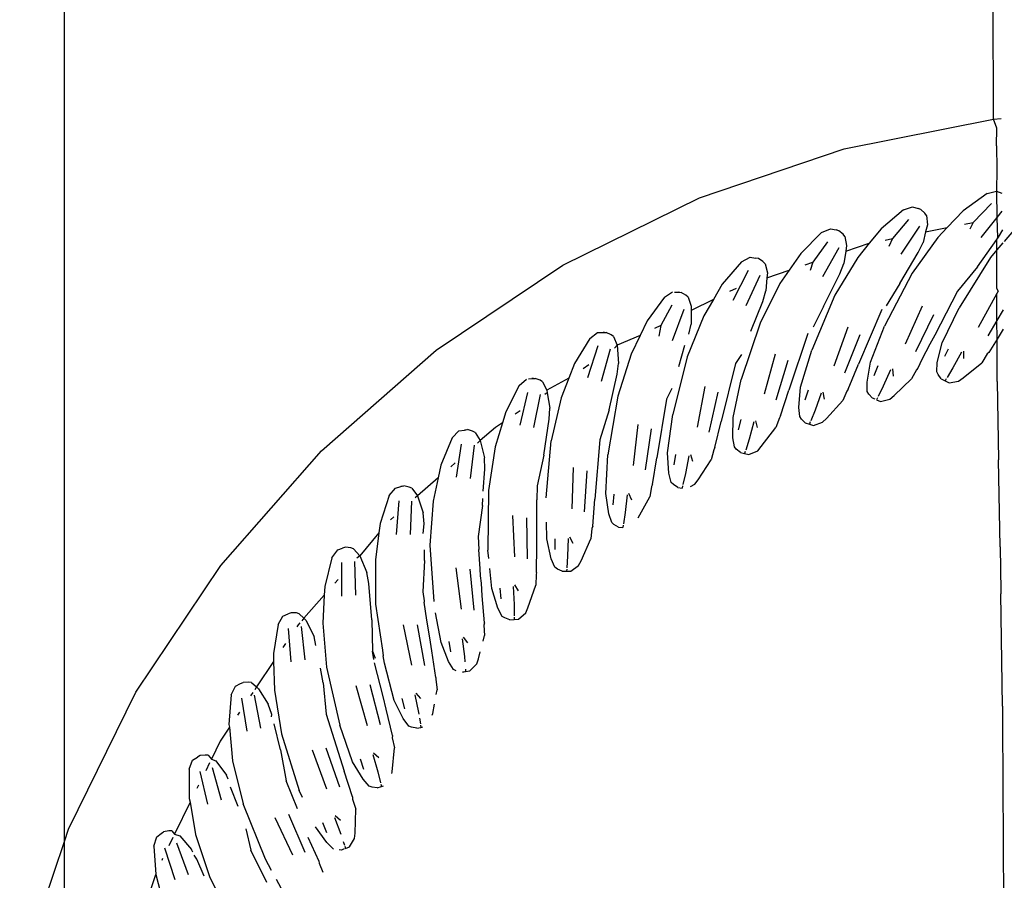
# Model space of a CAD drawing. Units: metres. Extents: x 5.5 to 24.5, y 8.4 to 18.2.
# Drawn here: x 7 to 7, y 14.8 to 14.8 of the extents above; entities that cross this region are included whole.
import ezdxf

# ---------------------------------------------------------------- set-up
doc = ezdxf.new("R2010")
doc.units = ezdxf.units.M
doc.layers.add('Edges', color=7, linetype='Continuous')

msp = doc.modelspace()

# ---------------------------------------------------------------- linework, layer by layer
at = {"layer": 'Edges'}
for p, q in [((6.957316, 14.80699), (6.957316, 14.961864)), ((6.974584, 14.820407), (6.974575, 14.822608)), ((6.971804, 14.819851), (6.974584, 14.820407)), ((6.974584, 14.820407), (6.974724, 14.820416)), ((6.974641, 14.820236), (6.974584, 14.820407)), ((6.974638, 14.819908), (6.974641, 14.820236)), ((6.969118, 14.818942), (6.971804, 14.819851)), ((6.974638, 14.819908), (6.974642, 14.819477)), ((6.974642, 14.819477), (6.974635, 14.819068)), ((6.974461, 14.819024), (6.974018, 14.818703)), ((6.974461, 14.819024), (6.974635, 14.819068)), ((6.974635, 14.819068), (6.974733, 14.81903)), ((6.974635, 14.819068), (6.974643, 14.818579)), ((6.966575, 14.817693), (6.969118, 14.818942)), ((6.974543, 14.818839), (6.974206, 14.818488)), ((6.972908, 14.818722), (6.972492, 14.818367)), ((6.972908, 14.818722), (6.973078, 14.818779)), ((6.973078, 14.818779), (6.973179, 14.818748)), ((6.973232, 14.818729), (6.973179, 14.818748)), ((6.973304, 14.818661), (6.973232, 14.818729)), ((6.973336, 14.818617), (6.973304, 14.818661)), ((6.974018, 14.818703), (6.973722, 14.818391)), ((6.974735, 14.818696), (6.974643, 14.818579)), ((6.973004, 14.818543), (6.972705, 14.818188)), ((6.973336, 14.818617), (6.973352, 14.818443)), ((6.974044, 14.818456), (6.974206, 14.818488)), ((6.974206, 14.818488), (6.974139, 14.818363)), ((6.974643, 14.818579), (6.974348, 14.818207)), ((6.974643, 14.818579), (6.974653, 14.818201)), ((6.975059, 14.818463), (6.974777, 14.818132)), ((6.971387, 14.818298), (6.970999, 14.817911)), ((6.971387, 14.818298), (6.971551, 14.818368)), ((6.971551, 14.818368), (6.971654, 14.818346)), ((6.971709, 14.818331), (6.971654, 14.818346)), ((6.971786, 14.818268), (6.971709, 14.818331)), ((6.971821, 14.818227), (6.971786, 14.818268)), ((6.972492, 14.818367), (6.972273, 14.818102)), ((6.973207, 14.818415), (6.97286, 14.817898)), ((6.97332, 14.818311), (6.973273, 14.818116)), ((6.973352, 14.818443), (6.97332, 14.818311)), ((6.97332, 14.818311), (6.973722, 14.818391)), ((6.973722, 14.818391), (6.973548, 14.818209)), ((6.974674, 14.818215), (6.974752, 14.818348)), ((6.971496, 14.818127), (6.971225, 14.817747)), ((6.971821, 14.818227), (6.97185, 14.818055)), ((6.971834, 14.817953), (6.972273, 14.818102)), ((6.972273, 14.818102), (6.972062, 14.817837)), ((6.972566, 14.81816), (6.972705, 14.818188)), ((6.972705, 14.818188), (6.972638, 14.818037)), ((6.973548, 14.818209), (6.973067, 14.817543)), ((6.973184, 14.817931), (6.973273, 14.818116)), ((6.974283, 14.817662), (6.974643, 14.818171)), ((6.974643, 14.818171), (6.974674, 14.818215)), ((6.974643, 14.818171), (6.974653, 14.818201)), ((6.974643, 14.817975), (6.974643, 14.818171)), ((6.974755, 14.818106), (6.974643, 14.817975)), ((6.970999, 14.817911), (6.970783, 14.817597)), ((6.971709, 14.818016), (6.971403, 14.817473)), ((6.971834, 14.817953), (6.971798, 14.817723)), ((6.97185, 14.818055), (6.971834, 14.817953)), ((6.972838, 14.81735), (6.973184, 14.817931)), ((6.974643, 14.817975), (6.974527, 14.817837)), ((6.974644, 14.817263), (6.974643, 14.817975)), ((6.969897, 14.817756), (6.969541, 14.81734)), ((6.969897, 14.817756), (6.970056, 14.817839)), ((6.970056, 14.817839), (6.97016, 14.817825)), ((6.970216, 14.817814), (6.97016, 14.817825)), ((6.970297, 14.817758), (6.970216, 14.817814)), ((6.970336, 14.817719), (6.970297, 14.817758)), ((6.970336, 14.817719), (6.970379, 14.817551)), ((6.971081, 14.817698), (6.971225, 14.817747)), ((6.971225, 14.817747), (6.971171, 14.817595)), ((6.972062, 14.817837), (6.971635, 14.817136)), ((6.971724, 14.817532), (6.971798, 14.817723)), ((6.974527, 14.817837), (6.973941, 14.816898)), ((6.964221, 14.816115), (6.966575, 14.817693)), ((6.97002, 14.817595), (6.969738, 14.817038)), ((6.970371, 14.817458), (6.970783, 14.817597)), ((6.970379, 14.817551), (6.970371, 14.817458)), ((6.970783, 14.817597), (6.970613, 14.81735)), ((6.973067, 14.817543), (6.972557, 14.816561)), ((6.974283, 14.817662), (6.973914, 14.817211)), ((6.97024, 14.8175), (6.969978, 14.816935)), ((6.970371, 14.817458), (6.970352, 14.817215)), ((6.971424, 14.816924), (6.971724, 14.817532)), ((6.968465, 14.8171), (6.968616, 14.817195)), ((6.968653, 14.817193), (6.968722, 14.817189)), ((6.968752, 14.817185), (6.968722, 14.817189)), ((6.968722, 14.817189), (6.968778, 14.817182)), ((6.968864, 14.817133), (6.968778, 14.817182)), ((6.969541, 14.81734), (6.969376, 14.817055)), ((6.969797, 14.817262), (6.969676, 14.817202)), ((6.970613, 14.81735), (6.970242, 14.816617)), ((6.970293, 14.817019), (6.970352, 14.817215)), ((6.972838, 14.81735), (6.972585, 14.816935)), ((6.973914, 14.817211), (6.973489, 14.816393)), ((6.974669, 14.817211), (6.974644, 14.817263)), ((6.974669, 14.817211), (6.974644, 14.817166)), ((6.968465, 14.8171), (6.968143, 14.816657)), ((6.968906, 14.817097), (6.968864, 14.817133)), ((6.968906, 14.817097), (6.968961, 14.816932)), ((6.969376, 14.817055), (6.968961, 14.816851)), ((6.969376, 14.817055), (6.9692, 14.81675)), ((6.970072, 14.816465), (6.970293, 14.817019)), ((6.971635, 14.817136), (6.971203, 14.816116)), ((6.974644, 14.817166), (6.974297, 14.816536)), ((6.974646, 14.816664), (6.974644, 14.817166)), ((6.9686, 14.816948), (6.9684, 14.816575)), ((6.968827, 14.816872), (6.96861, 14.816288)), ((6.968961, 14.816932), (6.968961, 14.816851)), ((6.968961, 14.816851), (6.968961, 14.816596)), ((6.971424, 14.816924), (6.97123, 14.816542)), ((6.972505, 14.81687), (6.972073, 14.815851)), ((6.973258, 14.816929), (6.97294, 14.816228)), ((6.973629, 14.81625), (6.973941, 14.816898)), ((6.974761, 14.81686), (6.974646, 14.816664)), ((6.968143, 14.816657), (6.968013, 14.816385)), ((6.9692, 14.81675), (6.968888, 14.815991)), ((6.973468, 14.816773), (6.973133, 14.816085)), ((6.974646, 14.816664), (6.974477, 14.816379)), ((6.974647, 14.816317), (6.974646, 14.816664)), ((6.967079, 14.816333), (6.967222, 14.816439)), ((6.967222, 14.816439), (6.967328, 14.816441)), ((6.967354, 14.81644), (6.967328, 14.816441)), ((6.967328, 14.816441), (6.967384, 14.816439)), ((6.967474, 14.816397), (6.967384, 14.816439)), ((6.9684, 14.816575), (6.968282, 14.816517)), ((6.9684, 14.816575), (6.968362, 14.816371)), ((6.968921, 14.816413), (6.968961, 14.816596)), ((6.970242, 14.816617), (6.969891, 14.815567)), ((6.971874, 14.816539), (6.971611, 14.815815)), ((6.972297, 14.81589), (6.972557, 14.816561)), ((6.97476, 14.816501), (6.974647, 14.816317)), ((6.967079, 14.816333), (6.966793, 14.815866)), ((6.967518, 14.816365), (6.967474, 14.816397)), ((6.967518, 14.816365), (6.967587, 14.816205)), ((6.968013, 14.816385), (6.967587, 14.816205)), ((6.968013, 14.816385), (6.967849, 14.816042)), ((6.971129, 14.816421), (6.970779, 14.815371)), ((6.972095, 14.8164), (6.971814, 14.815687)), ((6.973489, 14.816393), (6.9734, 14.816227)), ((6.974647, 14.816317), (6.974496, 14.816073)), ((6.974649, 14.815535), (6.974647, 14.816317)), ((6.962091, 14.814243), (6.964221, 14.816115)), ((6.967225, 14.816192), (6.967034, 14.815598)), ((6.967458, 14.816133), (6.967288, 14.815534)), ((6.967587, 14.816205), (6.967539, 14.816152)), ((6.967587, 14.816205), (6.967613, 14.815869)), ((6.968735, 14.815808), (6.968847, 14.816207)), ((6.970997, 14.815427), (6.971203, 14.816116)), ((6.9734, 14.816227), (6.97325, 14.815943)), ((6.973537, 14.815884), (6.973629, 14.81625)), ((6.973677, 14.816001), (6.973746, 14.816139)), ((6.973987, 14.816078), (6.973828, 14.815786)), ((6.974023, 14.816093), (6.974024, 14.81596)), ((6.974496, 14.816073), (6.974465, 14.816043)), ((6.967849, 14.816042), (6.967597, 14.81526)), ((6.968888, 14.815991), (6.968621, 14.814916)), ((6.969897, 14.816036), (6.969788, 14.815865)), ((6.970526, 14.816041), (6.970322, 14.815298)), ((6.970758, 14.815919), (6.970534, 14.815187)), ((6.972234, 14.815519), (6.972297, 14.81589)), ((6.97325, 14.815943), (6.973175, 14.815781)), ((6.974465, 14.816043), (6.974362, 14.81588)), ((6.966793, 14.815866), (6.966687, 14.815591)), ((6.967059, 14.815841), (6.966954, 14.81577)), ((6.967586, 14.815666), (6.967613, 14.815869)), ((6.969788, 14.815865), (6.969521, 14.81479)), ((6.97188, 14.815388), (6.972073, 14.815851)), ((6.972364, 14.815646), (6.97244, 14.815831)), ((6.972667, 14.815747), (6.972532, 14.815443)), ((6.972702, 14.815765), (6.972714, 14.815633)), ((6.973147, 14.81575), (6.973056, 14.815579)), ((6.973175, 14.815781), (6.973147, 14.81575)), ((6.973526, 14.815711), (6.973537, 14.815884)), ((6.973551, 14.815662), (6.973526, 14.815711)), ((6.973828, 14.815786), (6.973717, 14.815605)), ((6.974015, 14.8156), (6.974362, 14.81588)), ((6.965764, 14.815459), (6.965899, 14.815577)), ((6.965942, 14.815581), (6.966004, 14.815587)), ((6.966004, 14.815587), (6.96606, 14.815589)), ((6.966033, 14.815588), (6.966004, 14.815587)), ((6.966153, 14.815554), (6.96606, 14.815589)), ((6.9662, 14.815525), (6.966153, 14.815554)), ((6.9662, 14.815525), (6.96628, 14.815371)), ((6.966687, 14.815591), (6.96628, 14.815371)), ((6.966687, 14.815591), (6.966548, 14.815229)), ((6.967436, 14.815006), (6.967586, 14.815666)), ((6.96974, 14.814864), (6.969891, 14.815567)), ((6.972732, 14.815272), (6.973056, 14.815579)), ((6.973611, 14.815583), (6.973551, 14.815662)), ((6.973611, 14.815583), (6.973682, 14.815547)), ((6.973704, 14.815583), (6.973682, 14.815547)), ((6.973682, 14.815547), (6.973755, 14.81551)), ((6.973755, 14.81551), (6.973931, 14.81554)), ((6.973931, 14.81554), (6.974015, 14.8156)), ((6.974649, 14.815535), (6.974673, 14.81408)), ((6.965764, 14.815459), (6.965515, 14.814971)), ((6.96628, 14.815371), (6.966288, 14.815324)), ((6.968605, 14.815401), (6.968505, 14.815205)), ((6.969217, 14.815438), (6.969071, 14.814682)), ((6.970624, 14.814894), (6.970779, 14.815371)), ((6.970963, 14.815052), (6.970997, 14.815427)), ((6.971083, 14.815189), (6.971144, 14.815379)), ((6.971855, 14.815354), (6.971778, 14.815177)), ((6.97188, 14.815388), (6.971855, 14.815354)), ((6.972236, 14.815345), (6.972234, 14.815519)), ((6.972265, 14.815298), (6.972236, 14.815345)), ((6.972532, 14.815443), (6.972436, 14.815254)), ((6.965921, 14.81533), (6.965777, 14.814723)), ((6.966157, 14.81529), (6.966035, 14.814679)), ((6.966288, 14.815324), (6.966241, 14.815292)), ((6.966288, 14.815324), (6.966333, 14.815039)), ((6.966548, 14.815229), (6.966358, 14.814431)), ((6.967597, 14.81526), (6.967415, 14.814168)), ((6.968505, 14.815205), (6.968323, 14.814113)), ((6.969457, 14.815336), (6.969292, 14.814588)), ((6.971377, 14.815314), (6.971266, 14.815)), ((6.97141, 14.815334), (6.971432, 14.815203)), ((6.971479, 14.814846), (6.971778, 14.815177)), ((6.972331, 14.815224), (6.972265, 14.815298)), ((6.972382, 14.815204), (6.972331, 14.815224)), ((6.972424, 14.815231), (6.972405, 14.815194)), ((6.972405, 14.815194), (6.972481, 14.815162)), ((6.972481, 14.815162), (6.972654, 14.815206)), ((6.972654, 14.815206), (6.972732, 14.815272)), ((6.965515, 14.814971), (6.965454, 14.814765)), ((6.965783, 14.814985), (6.965693, 14.814925)), ((6.966322, 14.814834), (6.966333, 14.815039)), ((6.967436, 14.815006), (6.967267, 14.814447)), ((6.970979, 14.814879), (6.970963, 14.815052)), ((6.971266, 14.815), (6.971185, 14.814804)), ((6.966224, 14.814164), (6.966322, 14.814834)), ((6.968525, 14.814204), (6.968621, 14.814916)), ((6.969404, 14.814303), (6.969521, 14.81479)), ((6.969736, 14.814487), (6.96974, 14.814864)), ((6.969844, 14.814633), (6.96989, 14.814827)), ((6.970159, 14.814803), (6.970191, 14.814675)), ((6.970601, 14.814858), (6.970538, 14.814675)), ((6.970624, 14.814894), (6.970601, 14.814858)), ((6.971011, 14.814834), (6.970979, 14.814879)), ((6.971083, 14.814766), (6.971011, 14.814834)), ((6.971406, 14.814774), (6.971479, 14.814846)), ((6.964522, 14.814485), (6.964646, 14.814613)), ((6.964646, 14.814613), (6.96475, 14.814631)), ((6.96475, 14.814631), (6.964806, 14.814638)), ((6.964778, 14.814635), (6.96475, 14.814631)), ((6.964901, 14.81461), (6.964806, 14.814638)), ((6.96495, 14.814585), (6.964901, 14.81461)), ((6.965324, 14.814677), (6.965043, 14.814438)), ((6.965454, 14.814765), (6.965321, 14.814318)), ((6.965454, 14.814765), (6.965324, 14.814677)), ((6.967968, 14.814736), (6.967883, 14.81397)), ((6.968216, 14.814652), (6.96811, 14.813894)), ((6.970128, 14.81478), (6.970041, 14.814459)), ((6.970266, 14.814322), (6.970538, 14.814675)), ((6.971083, 14.814766), (6.971159, 14.814742)), ((6.971175, 14.81478), (6.971159, 14.814742)), ((6.971159, 14.814742), (6.971237, 14.814716)), ((6.971237, 14.814716), (6.971406, 14.814774)), ((6.964522, 14.814485), (6.964312, 14.813979)), ((6.96495, 14.814585), (6.965043, 14.814438)), ((6.965043, 14.814438), (6.96499, 14.814384)), ((6.965043, 14.814438), (6.965121, 14.814111)), ((6.966267, 14.813374), (6.966358, 14.814431)), ((6.967267, 14.814447), (6.967172, 14.813344)), ((6.969765, 14.814316), (6.969736, 14.814487)), ((6.970041, 14.814459), (6.969976, 14.814257)), ((6.960219, 14.812113), (6.962091, 14.814243)), ((6.964688, 14.814369), (6.964592, 14.813752)), ((6.964927, 14.814347), (6.964852, 14.813729)), ((6.965321, 14.814318), (6.965195, 14.813506)), ((6.969384, 14.814265), (6.969336, 14.814078)), ((6.969404, 14.814303), (6.969384, 14.814265)), ((6.9698, 14.814274), (6.969765, 14.814316)), ((6.969877, 14.814212), (6.9698, 14.814274)), ((6.970035, 14.814174), (6.970199, 14.814244)), ((6.970199, 14.814244), (6.970266, 14.814322)), ((6.965126, 14.813906), (6.965121, 14.814111)), ((6.966224, 14.814164), (6.9661, 14.813594)), ((6.967376, 14.81345), (6.967415, 14.814168)), ((6.968244, 14.813618), (6.968323, 14.814113)), ((6.96855, 14.813828), (6.968525, 14.814204)), ((6.968647, 14.813982), (6.968677, 14.814179)), ((6.968918, 14.814151), (6.968857, 14.813824)), ((6.968948, 14.814176), (6.96899, 14.81405)), ((6.969092, 14.813704), (6.969336, 14.814078)), ((6.969877, 14.814212), (6.969955, 14.814193)), ((6.969968, 14.814233), (6.969955, 14.814193)), ((6.969955, 14.814193), (6.970035, 14.814174)), ((6.974706, 14.812458), (6.974673, 14.81408)), ((6.964312, 14.813979), (6.964262, 14.813744)), ((6.964577, 14.814022), (6.964493, 14.813947)), ((6.965099, 14.813494), (6.965126, 14.813906)), ((6.966769, 14.813937), (6.966744, 14.813167)), ((6.964262, 14.813744), (6.963876, 14.81341)), ((6.964262, 14.813744), (6.96417, 14.813312)), ((6.967023, 14.813873), (6.966976, 14.813108)), ((6.968593, 14.813659), (6.96855, 14.813828)), ((6.968857, 14.813824), (6.968808, 14.813617)), ((6.969031, 14.813622), (6.969092, 14.813704)), ((6.963352, 14.813416), (6.963467, 14.813553)), ((6.963467, 14.813553), (6.963569, 14.81358)), ((6.963569, 14.81358), (6.963624, 14.813591)), ((6.963595, 14.813585), (6.963569, 14.81358)), ((6.963721, 14.813571), (6.963624, 14.813591)), ((6.963772, 14.81355), (6.963721, 14.813571)), ((6.963772, 14.81355), (6.963876, 14.81341)), ((6.9661, 14.813594), (6.966096, 14.813336)), ((6.968227, 14.813579), (6.968194, 14.813389)), ((6.968244, 14.813618), (6.968227, 14.813579)), ((6.968632, 14.81362), (6.968593, 14.813659)), ((6.968713, 14.813564), (6.968632, 14.81362)), ((6.968713, 14.813564), (6.968792, 14.813551)), ((6.968802, 14.813592), (6.968792, 14.813551)), ((6.96895, 14.813579), (6.969031, 14.813622)), ((6.963352, 14.813416), (6.963183, 14.812896)), ((6.963876, 14.81341), (6.963834, 14.813369)), ((6.963876, 14.81341), (6.96398, 14.81309)), ((6.965082, 14.81323), (6.96509, 14.813359)), ((6.965195, 14.813506), (6.965186, 14.812399)), ((6.966093, 14.812772), (6.966096, 14.813336)), ((6.967132, 14.812844), (6.967172, 14.813344)), ((6.96743, 14.813077), (6.967376, 14.81345)), ((6.967514, 14.813239), (6.967529, 14.813438)), ((6.967772, 14.813428), (6.967737, 14.813098)), ((6.967799, 14.813456), (6.967851, 14.813334)), ((6.96798, 14.812997), (6.968194, 14.813389)), ((6.963527, 14.813313), (6.96348, 14.812691)), ((6.963767, 14.813311), (6.963741, 14.812688)), ((6.96417, 14.813312), (6.964107, 14.812494)), ((6.965082, 14.81323), (6.965002, 14.812652)), ((6.963436, 14.813019), (6.963374, 14.812964)), ((6.964, 14.812886), (6.96398, 14.81309)), ((6.965644, 14.813046), (6.965678, 14.812277)), ((6.965902, 14.813002), (6.965915, 14.812237)), ((6.967486, 14.812912), (6.96743, 14.813077)), ((6.967737, 14.813098), (6.967704, 14.812888)), ((6.963183, 14.812896), (6.963159, 14.812721)), ((6.963984, 14.812707), (6.964, 14.812886)), ((6.966279, 14.812609), (6.966272, 14.812918)), ((6.967118, 14.812804), (6.9671, 14.812612)), ((6.967132, 14.812844), (6.967118, 14.812804)), ((6.967528, 14.812877), (6.967486, 14.812912)), ((6.967614, 14.812827), (6.967528, 14.812877)), ((6.967614, 14.812827), (6.967693, 14.812821)), ((6.9677, 14.812863), (6.967693, 14.812821)), ((6.963159, 14.812721), (6.962803, 14.812294)), ((6.963159, 14.812721), (6.963093, 14.812219)), ((6.965002, 14.812652), (6.965019, 14.812412)), ((6.966091, 14.812487), (6.966093, 14.812728)), ((6.966093, 14.812728), (6.966093, 14.812772)), ((6.966363, 14.812241), (6.966279, 14.812609)), ((6.966434, 14.812409), (6.966433, 14.812608)), ((6.966676, 14.812618), (6.966667, 14.812286)), ((6.966701, 14.812647), (6.966762, 14.81253)), ((6.966918, 14.812204), (6.9671, 14.812612)), ((6.962394, 14.812408), (6.962484, 14.812439)), ((6.962538, 14.812455), (6.962484, 14.812439)), ((6.962636, 14.812442), (6.962538, 14.812455)), ((6.962689, 14.812425), (6.962636, 14.812442)), ((6.962689, 14.812425), (6.962803, 14.812294)), ((6.964107, 14.812494), (6.964181, 14.811445)), ((6.96504, 14.81205), (6.965019, 14.812412)), ((6.96609, 14.811985), (6.966091, 14.812487)), ((6.974706, 14.812458), (6.974716, 14.811635)), ((6.962281, 14.812259), (6.962153, 14.811727)), ((6.962281, 14.812259), (6.962394, 14.812408)), ((6.962803, 14.812294), (6.962748, 14.812252)), ((6.962803, 14.812294), (6.962932, 14.811983)), ((6.964009, 14.812209), (6.964006, 14.812407)), ((6.965202, 14.812247), (6.965186, 14.812399)), ((6.966431, 14.812081), (6.966363, 14.812241)), ((6.966667, 14.812286), (6.96665, 14.812074)), ((6.958642, 14.809759), (6.960219, 14.812113)), ((6.962463, 14.812171), (6.962465, 14.811547)), ((6.962703, 14.812187), (6.962726, 14.811564)), ((6.963093, 14.812219), (6.963095, 14.811398)), ((6.964009, 14.812209), (6.963975, 14.811626)), ((6.964591, 14.81207), (6.964686, 14.811306)), ((6.964851, 14.812046), (6.964925, 14.811284)), ((6.965049, 14.81192), (6.96504, 14.81205)), ((6.965259, 14.811684), (6.965221, 14.81206)), ((6.966476, 14.812049), (6.966431, 14.812081)), ((6.966565, 14.812007), (6.966476, 14.812049)), ((6.966649, 14.812048), (6.966645, 14.812006)), ((6.966727, 14.812007), (6.966871, 14.812113)), ((6.966871, 14.812113), (6.966918, 14.812204)), ((6.962969, 14.811782), (6.962932, 14.811983)), ((6.965064, 14.811788), (6.965049, 14.81192)), ((6.96608, 14.811945), (6.966077, 14.811751)), ((6.96609, 14.811985), (6.96608, 14.811945)), ((6.966565, 14.812007), (6.966645, 14.812006)), ((6.966645, 14.812006), (6.966727, 14.812007)), ((6.962153, 14.811727), (6.962144, 14.811565)), ((6.962399, 14.811855), (6.962337, 14.811785)), ((6.96303, 14.811107), (6.962969, 14.811782)), ((6.96508, 14.811548), (6.965064, 14.811788)), ((6.965372, 14.811324), (6.965259, 14.811684)), ((6.965429, 14.811497), (6.965413, 14.811696)), ((6.965654, 14.811724), (6.965671, 14.811392)), ((6.965677, 14.811755), (6.965747, 14.811643)), ((6.965927, 14.811331), (6.966077, 14.811751)), ((6.962144, 14.811565), (6.961765, 14.811134)), ((6.962144, 14.811565), (6.962117, 14.811046)), ((6.963975, 14.811626), (6.964, 14.811461)), ((6.965119, 14.811048), (6.96508, 14.811548)), ((6.974716, 14.811635), (6.974717, 14.811585)), ((6.974748, 14.8095), (6.974717, 14.811585)), ((6.963095, 14.811398), (6.963224, 14.810542)), ((6.964, 14.811461), (6.964, 14.811431)), ((6.964049, 14.811101), (6.964, 14.811431)), ((6.965452, 14.81117), (6.965372, 14.811324)), ((6.965671, 14.811392), (6.965671, 14.81118)), ((6.965888, 14.811236), (6.965927, 14.811331)), ((6.961285, 14.811021), (6.961376, 14.811175)), ((6.961376, 14.811175), (6.961473, 14.811217)), ((6.961526, 14.811237), (6.961473, 14.811217)), ((6.961625, 14.811232), (6.961526, 14.811237)), ((6.961678, 14.811219), (6.961625, 14.811232)), ((6.961678, 14.811219), (6.961765, 14.811134)), ((6.961765, 14.811134), (6.961725, 14.811088)), ((6.961765, 14.811134), (6.961803, 14.811097)), ((6.964314, 14.810682), (6.964213, 14.811236)), ((6.965499, 14.811141), (6.965452, 14.81117)), ((6.965592, 14.811106), (6.965499, 14.811141)), ((6.965671, 14.811154), (6.965671, 14.811112)), ((6.965753, 14.811119), (6.965888, 14.811236)), ((6.961285, 14.811021), (6.961199, 14.810481)), ((6.961474, 14.810947), (6.961524, 14.810325)), ((6.961657, 14.811011), (6.961632, 14.810974)), ((6.961689, 14.811047), (6.961657, 14.811011)), ((6.961711, 14.810982), (6.961783, 14.810363)), ((6.961803, 14.811097), (6.961956, 14.810797)), ((6.962117, 14.811046), (6.962183, 14.810227)), ((6.96303, 14.811107), (6.963042, 14.810524)), ((6.96361, 14.811014), (6.963765, 14.81026)), ((6.963872, 14.811011), (6.964005, 14.810257)), ((6.964104, 14.81077), (6.964049, 14.811101)), ((6.965119, 14.811048), (6.965112, 14.811006)), ((6.965112, 14.811006), (6.965124, 14.810813)), ((6.965592, 14.811106), (6.965671, 14.811112)), ((6.965671, 14.811112), (6.965753, 14.811119)), ((6.961989, 14.810631), (6.961956, 14.810797)), ((6.96414, 14.810532), (6.964104, 14.81077)), ((6.964725, 14.810786), (6.964804, 14.81068)), ((6.965096, 14.810711), (6.965124, 14.810813)), ((6.961424, 14.810663), (6.961376, 14.810592)), ((6.964455, 14.810332), (6.964314, 14.810682)), ((6.964498, 14.810508), (6.964467, 14.810705)), ((6.964705, 14.810753), (6.964748, 14.810423)), ((6.961199, 14.810481), (6.961203, 14.810333)), ((6.963066, 14.810368), (6.963042, 14.810524)), ((6.963042, 14.810524), (6.963088, 14.810393)), ((6.963224, 14.810542), (6.96324, 14.810437)), ((6.96326, 14.810303), (6.96324, 14.810437)), ((6.964218, 14.810036), (6.96414, 14.810532)), ((6.964748, 14.810423), (6.964756, 14.810323)), ((6.965008, 14.810382), (6.965042, 14.810509)), ((6.961203, 14.810333), (6.960885, 14.809858)), ((6.961203, 14.810333), (6.961216, 14.809799)), ((6.962183, 14.810227), (6.962433, 14.809149)), ((6.963238, 14.80968), (6.96308, 14.810306)), ((6.963444, 14.809608), (6.96326, 14.810303)), ((6.964547, 14.810185), (6.964455, 14.810332)), ((6.964851, 14.810157), (6.964976, 14.810285)), ((6.964976, 14.810285), (6.965008, 14.810382)), ((6.962122, 14.809932), (6.962075, 14.810206)), ((6.964218, 14.810036), (6.964214, 14.809994)), ((6.964596, 14.81016), (6.964547, 14.810185)), ((6.964714, 14.810135), (6.96477, 14.810144)), ((6.964745, 14.81014), (6.964714, 14.810135)), ((6.964767, 14.810186), (6.96477, 14.810144)), ((6.96477, 14.810144), (6.964851, 14.810157)), ((6.960413, 14.80971), (6.960492, 14.80987)), ((6.960492, 14.80987), (6.960585, 14.80992)), ((6.960585, 14.80992), (6.960636, 14.809944)), ((6.960735, 14.809946), (6.960636, 14.809944)), ((6.96079, 14.809938), (6.960735, 14.809946)), ((6.96079, 14.809938), (6.960885, 14.809858)), ((6.960885, 14.809858), (6.96085, 14.809807)), ((6.960885, 14.809858), (6.960923, 14.809826)), ((6.962122, 14.809932), (6.96218, 14.809351)), ((6.962727, 14.809885), (6.96294, 14.809145)), ((6.962988, 14.809902), (6.96318, 14.809161)), ((6.964214, 14.809994), (6.964241, 14.809803)), ((6.957392, 14.807216), (6.958642, 14.809759)), ((6.960413, 14.80971), (6.960369, 14.809164)), ((6.960817, 14.809758), (6.960773, 14.809692)), ((6.960841, 14.809704), (6.960961, 14.809093)), ((6.960923, 14.809826), (6.961099, 14.809539)), ((6.961216, 14.809799), (6.961347, 14.808988)), ((6.963292, 14.809445), (6.963238, 14.80968)), ((6.963827, 14.80971), (6.963896, 14.809385)), ((6.963845, 14.809744), (6.963932, 14.809645)), ((6.964225, 14.809719), (6.964241, 14.809803)), ((6.960607, 14.809651), (6.960706, 14.809035)), ((6.961167, 14.809346), (6.961099, 14.809539)), ((6.963611, 14.809271), (6.963444, 14.809608)), ((6.963641, 14.80945), (6.963594, 14.809644)), ((6.964159, 14.809364), (6.964192, 14.809541)), ((6.974748, 14.8095), (6.974746, 14.809193)), ((6.96057, 14.809389), (6.960532, 14.809332)), ((6.961161, 14.809301), (6.961167, 14.809346)), ((6.96218, 14.809351), (6.962514, 14.808295)), ((6.963409, 14.808958), (6.963292, 14.809445)), ((6.963896, 14.809385), (6.963902, 14.809351)), ((6.964151, 14.809333), (6.964159, 14.809364)), ((6.960369, 14.809164), (6.960383, 14.80911)), ((6.961333, 14.80869), (6.961211, 14.809173)), ((6.962671, 14.80847), (6.962433, 14.809149)), ((6.963715, 14.809131), (6.963611, 14.809271)), ((6.963766, 14.80911), (6.963715, 14.809131)), ((6.963913, 14.80928), (6.96393, 14.809175)), ((6.963934, 14.80915), (6.96394, 14.809108)), ((6.96394, 14.809108), (6.963977, 14.809116)), ((6.974746, 14.809193), (6.974779, 14.804606)), ((6.960383, 14.80911), (6.960211, 14.808853)), ((6.960383, 14.80911), (6.96044, 14.808486)), ((6.961347, 14.808988), (6.96168, 14.807932)), ((6.963409, 14.808958), (6.963408, 14.808915)), ((6.963863, 14.80909), (6.963766, 14.80911)), ((6.963863, 14.80909), (6.96394, 14.809108)), ((6.960211, 14.808853), (6.960045, 14.808515)), ((6.963408, 14.808915), (6.96345, 14.808727)), ((6.959834, 14.808584), (6.959785, 14.808556)), ((6.959933, 14.808594), (6.959834, 14.808584)), ((6.959988, 14.80859), (6.959933, 14.808594)), ((6.959988, 14.80859), (6.960045, 14.808515)), ((6.961333, 14.80869), (6.961436, 14.808115)), ((6.961916, 14.808689), (6.962187, 14.807968)), ((6.962175, 14.808727), (6.962424, 14.808003)), ((6.963045, 14.808602), (6.96314, 14.808283)), ((6.96306, 14.808637), (6.963155, 14.808545)), ((6.963403, 14.808283), (6.96345, 14.808727)), ((6.95963, 14.808333), (6.959696, 14.808499)), ((6.959696, 14.808499), (6.959785, 14.808556)), ((6.960011, 14.808447), (6.95994, 14.808302)), ((6.960045, 14.808515), (6.96013, 14.808489)), ((6.96013, 14.808489), (6.960327, 14.808217)), ((6.96044, 14.808486), (6.960634, 14.807688)), ((6.962864, 14.808147), (6.962671, 14.80847)), ((6.96288, 14.808328), (6.962818, 14.808518)), ((6.95963, 14.808333), (6.95963, 14.807786)), ((6.959828, 14.80829), (6.959975, 14.807684)), ((6.960057, 14.808361), (6.960225, 14.807762)), ((6.960358, 14.808148), (6.960327, 14.808217)), ((6.962668, 14.807818), (6.962514, 14.808295)), ((6.96314, 14.808283), (6.963189, 14.808076)), ((6.963398, 14.808253), (6.963403, 14.808283)), ((6.959808, 14.808033), (6.959777, 14.80797)), ((6.961648, 14.807594), (6.961436, 14.808115)), ((6.962979, 14.808016), (6.962864, 14.808147)), ((6.963195, 14.808051), (6.963205, 14.808011)), ((6.963205, 14.808011), (6.963244, 14.808022)), ((6.960544, 14.807635), (6.960401, 14.808)), ((6.961737, 14.807805), (6.96168, 14.807932)), ((6.963031, 14.807999), (6.962979, 14.808016)), ((6.963129, 14.807986), (6.963031, 14.807999)), ((6.963129, 14.807986), (6.963205, 14.808011)), ((6.959653, 14.807717), (6.959362, 14.807125)), ((6.95963, 14.807786), (6.959653, 14.807717)), ((6.959653, 14.807717), (6.959753, 14.807115)), ((6.96105, 14.806662), (6.960634, 14.807688)), ((6.962668, 14.807818), (6.962671, 14.807776)), ((6.962671, 14.807776), (6.962728, 14.807591)), ((6.96148, 14.807493), (6.961785, 14.80679)), ((6.962346, 14.807472), (6.962447, 14.807387)), ((6.962715, 14.807145), (6.962728, 14.807591)), ((6.961225, 14.807434), (6.961551, 14.806737)), ((6.962191, 14.807149), (6.962114, 14.807333)), ((6.962334, 14.807435), (6.962453, 14.807125)), ((6.957316, 14.80699), (6.957392, 14.807216)), ((6.959032, 14.807075), (6.95911, 14.807134)), ((6.95911, 14.807134), (6.959157, 14.807166)), ((6.959255, 14.807184), (6.959157, 14.807166)), ((6.95931, 14.807184), (6.959255, 14.807184)), ((6.95931, 14.807184), (6.959362, 14.807125)), ((6.959362, 14.807125), (6.959459, 14.807095)), ((6.959753, 14.807115), (6.960009, 14.806335)), ((6.960683, 14.80722), (6.960776, 14.806824)), ((6.962189, 14.806967), (6.96198, 14.807262)), ((6.962707, 14.807043), (6.962715, 14.807145)), ((6.956483, 14.80453), (6.957316, 14.80699)), ((6.957316, 14.796277), (6.957316, 14.80699)), ((6.958973, 14.8069), (6.959032, 14.807075)), ((6.959332, 14.807063), (6.959256, 14.806909)), ((6.959397, 14.806962), (6.959611, 14.806377)), ((6.959459, 14.807095), (6.959677, 14.806839)), ((6.961838, 14.807071), (6.962043, 14.806625)), ((6.962313, 14.806846), (6.962189, 14.806967)), ((6.962497, 14.806988), (6.962519, 14.806922)), ((6.962615, 14.80689), (6.962707, 14.807043)), ((6.958973, 14.8069), (6.959015, 14.806373)), ((6.959174, 14.806872), (6.959368, 14.80628)), ((6.959703, 14.806791), (6.959677, 14.806839)), ((6.961073, 14.806229), (6.960776, 14.806824)), ((6.962466, 14.806828), (6.96242, 14.80683)), ((6.962516, 14.806849), (6.962466, 14.806828)), ((6.962527, 14.806898), (6.96254, 14.806858)), ((6.96254, 14.806858), (6.962615, 14.80689)), ((6.95914, 14.806674), (6.959122, 14.806637)), ((6.959775, 14.806659), (6.959725, 14.806733)), ((6.95991, 14.806344), (6.959775, 14.806659)), ((6.961165, 14.806448), (6.96105, 14.806662)), ((6.962043, 14.806625), (6.962049, 14.806584)), ((6.962049, 14.806584), (6.962115, 14.806419)), ((6.958778, 14.805673), (6.959015, 14.806373)), ((6.959015, 14.806373), (6.959192, 14.805696)), ((6.960009, 14.806335), (6.960342, 14.805668)), ((6.961391, 14.806029), (6.961255, 14.80628))]:
    msp.add_line(p, q, dxfattribs=at)

doc.saveas('drawing.dxf')
